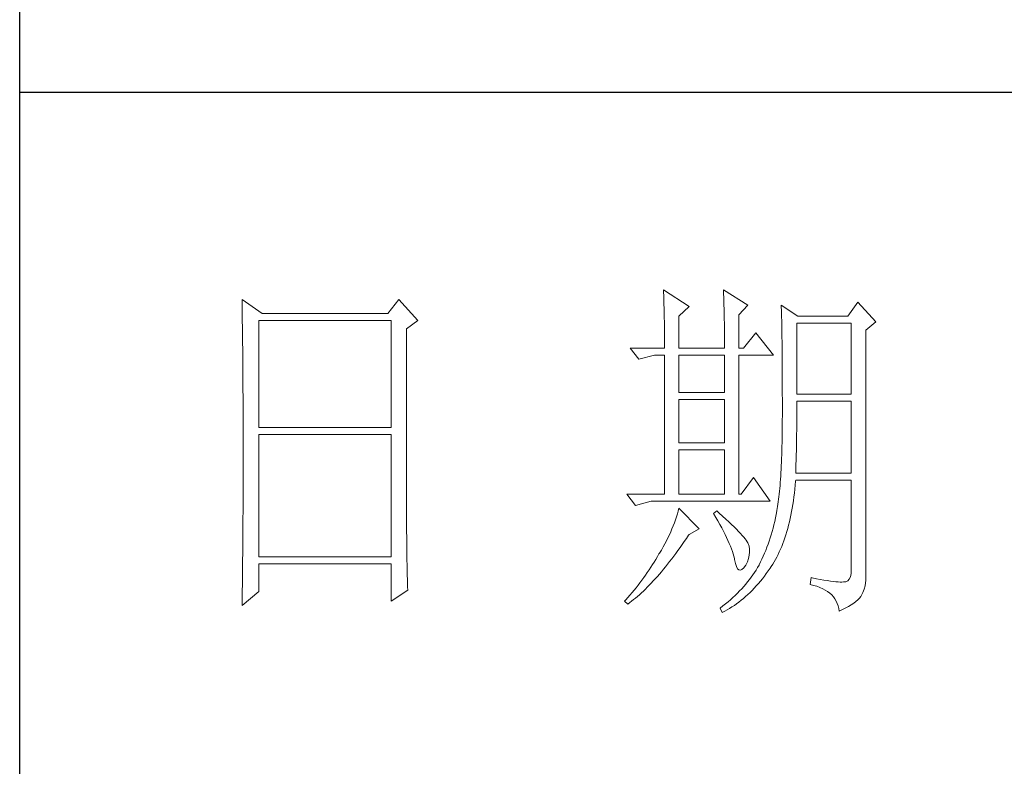
# Model space of a CAD drawing. Units: millimetres. Extents: x -15981 to -10497, y -8260 to 4102.
# Drawn here: x -11011 to -10825, y -7690 to -7549 of the extents above; entities that cross this region are included whole.
import ezdxf

# ---------------------------------------------------------------- set-up
doc = ezdxf.new("R2010")
doc.units = ezdxf.units.MM
doc.layers.add('轮廓线', color=7, linetype='Continuous', lineweight=20)

# ---------------------------------------------------------------- blocks, each defined once
blk = doc.blocks.new('文字')
at = {"layer": '轮廓线', "color": 7, "lineweight": 0}
for p, q in [((3810.07, 487.5), (3810.09, 487.11)), ((3813.65, 485.17), (3810.07, 487.5)), ((3818.47, 487.5), (3818.48, 486.95)), ((3821.89, 485.36), (3818.47, 487.5)), ((3751.15, 486.14), (3751.16, 485.08)), ((3753.94, 484.2), (3751.15, 486.14)), ((3773.07, 486.14), (3771.51, 484.2)), ((3775.71, 483.22), (3773.07, 486.14)), ((3810.09, 487.11), (3810.11, 486.7)), ((3810.11, 486.7), (3810.12, 486.28)), ((3810.12, 486.28), (3810.14, 485.85)), ((3818.48, 486.95), (3818.5, 486.41)), ((3818.5, 486.41), (3818.52, 485.88)), ((3751.16, 485.08), (3751.17, 484.55)), ((3810.14, 485.85), (3810.15, 485.41)), ((3810.15, 485.41), (3810.16, 484.96)), ((3810.16, 484.96), (3810.17, 484.5)), ((3812.25, 483.81), (3813.65, 485.17)), ((3818.52, 485.88), (3818.53, 485.36)), ((3818.53, 485.36), (3818.55, 484.84)), ((3818.55, 484.84), (3818.56, 484.34)), ((3820.64, 484), (3821.89, 485.36)), ((3826.55, 485.36), (3826.56, 485.04)), ((3828.88, 483.81), (3826.55, 485.36)), ((3826.56, 485.04), (3826.57, 484.71)), ((3826.57, 484.71), (3826.58, 484.36)), ((3837.28, 485.75), (3835.88, 483.81)), ((3839.77, 483.03), (3837.28, 485.75)), ((3751.17, 484.55), (3751.18, 483.49)), ((3751.18, 483.49), (3751.18, 482.97)), ((3771.51, 484.2), (3753.94, 484.2)), ((3810.17, 484.5), (3810.18, 484.03)), ((3810.18, 484.03), (3810.19, 483.54)), ((3810.19, 483.54), (3810.2, 483.05)), ((3812.25, 479.34), (3812.25, 483.81)), ((3818.56, 484.34), (3818.57, 483.84)), ((3818.57, 483.84), (3818.58, 483.35)), ((3818.58, 483.35), (3818.59, 482.86)), ((3820.64, 479.34), (3820.64, 484)), ((3826.58, 484.36), (3826.59, 484.01)), ((3826.59, 484.01), (3826.6, 483.64)), ((3826.6, 483.64), (3826.61, 483.26)), ((3835.88, 483.81), (3828.88, 483.81)), ((3751.18, 482.97), (3751.19, 482.45)), ((3751.19, 482.45), (3751.2, 481.93)), ((3753.48, 468.25), (3753.48, 483.22)), ((3753.48, 483.22), (3771.98, 483.22)), ((3771.98, 483.22), (3771.98, 468.25)), ((3774.16, 482.06), (3775.71, 483.22)), ((3774.16, 455.11), (3774.16, 482.06)), ((3810.2, 483.05), (3810.21, 482.54)), ((3810.21, 482.54), (3810.21, 482.03)), ((3810.21, 482.03), (3810.22, 481.5)), ((3818.59, 482.86), (3818.6, 482.39)), ((3818.6, 482.39), (3818.6, 481.92)), ((3826.61, 483.26), (3826.61, 482.87)), ((3826.61, 482.87), (3826.62, 482.48)), ((3826.62, 482.48), (3826.63, 482.06)), ((3826.63, 482.06), (3826.64, 481.64)), ((3828.73, 472.92), (3828.73, 482.84)), ((3828.73, 482.84), (3836.35, 482.84)), ((3836.35, 482.84), (3836.35, 472.92)), ((3838.37, 481.86), (3839.77, 483.03)), ((3751.2, 481.93), (3751.21, 480.9)), ((3751.21, 480.9), (3751.21, 480.39)), ((3810.22, 481.5), (3810.22, 480.96)), ((3810.22, 480.96), (3810.23, 480.41)), ((3818.6, 481.92), (3818.61, 481.47)), ((3818.61, 481.47), (3818.62, 481.02)), ((3818.62, 481.02), (3818.62, 480.57)), ((3818.62, 480.57), (3818.62, 480.14)), ((3822.98, 481.47), (3821.27, 479.34)), ((3825.46, 478.36), (3822.98, 481.47)), ((3826.64, 481.64), (3826.64, 481.21)), ((3826.64, 481.21), (3826.65, 480.77)), ((3826.65, 480.77), (3826.66, 480.32)), ((3838.37, 446.87), (3838.37, 481.86)), ((3751.21, 480.39), (3751.22, 479.88)), ((3751.22, 479.88), (3751.23, 479.38)), ((3751.23, 479.38), (3751.23, 478.87)), ((3805.41, 479.34), (3806.65, 477.78)), ((3805.41, 479.34), (3810.23, 479.34)), ((3810.23, 480.41), (3810.23, 479.85)), ((3810.23, 479.85), (3810.23, 479.34)), ((3812.25, 479.34), (3818.62, 479.34)), ((3818.62, 480.14), (3818.62, 479.34)), ((3820.64, 479.34), (3821.27, 479.34)), ((3826.66, 480.32), (3826.66, 479.85)), ((3826.66, 479.85), (3826.67, 479.38)), ((3826.67, 479.38), (3826.67, 478.89)), ((3751.23, 478.87), (3751.24, 478.37)), ((3751.24, 478.37), (3751.24, 477.87)), ((3751.24, 477.87), (3751.24, 477.38)), ((3806.65, 477.78), (3808.83, 478.36)), ((3808.83, 478.36), (3810.23, 478.36)), ((3810.23, 478.36), (3810.23, 458.92)), ((3812.25, 473.12), (3812.25, 478.36)), ((3812.25, 478.36), (3818.62, 478.36)), ((3818.62, 478.36), (3818.62, 473.12)), ((3820.64, 458.92), (3820.64, 478.36)), ((3820.64, 478.36), (3825.46, 478.36)), ((3826.67, 478.89), (3826.68, 478.4)), ((3826.68, 478.4), (3826.68, 477.89)), ((3826.68, 477.89), (3826.69, 477.37)), ((3751.24, 477.38), (3751.25, 476.88)), ((3751.25, 476.88), (3751.25, 476.39)), ((3826.69, 477.37), (3826.69, 476.85)), ((3826.69, 476.85), (3826.69, 476.3)), ((3751.25, 476.39), (3751.25, 475.9)), ((3751.25, 475.9), (3751.26, 475.41)), ((3751.26, 475.41), (3751.26, 474.93)), ((3826.69, 476.3), (3826.7, 475.75)), ((3826.7, 475.75), (3826.7, 475.19)), ((3826.7, 475.19), (3826.7, 474.62)), ((3751.26, 474.93), (3751.27, 474.44)), ((3751.27, 474.44), (3751.27, 473.96)), ((3751.27, 473.96), (3751.27, 473.49)), ((3826.7, 474.62), (3826.7, 474.04)), ((3826.7, 474.04), (3826.7, 473.45)), ((3751.27, 473.49), (3751.28, 472.54)), ((3751.28, 472.54), (3751.28, 472.07)), ((3818.62, 473.12), (3812.25, 473.12)), ((3826.7, 473.45), (3826.7, 472.84)), ((3826.7, 472.84), (3826.71, 472.23)), ((3836.35, 472.92), (3828.73, 472.92)), ((3751.28, 472.07), (3751.28, 471.6)), ((3751.28, 471.6), (3751.29, 471.13)), ((3751.29, 471.13), (3751.29, 470.67)), ((3812.25, 466.12), (3812.25, 472.14)), ((3812.25, 472.14), (3818.62, 472.14)), ((3818.62, 472.14), (3818.62, 466.12)), ((3826.71, 472.23), (3826.71, 469.91)), ((3828.73, 470.92), (3828.73, 471.95)), ((3828.73, 471.95), (3836.35, 471.95)), ((3836.35, 471.95), (3836.35, 461.84)), ((3751.29, 470.67), (3751.29, 470.21)), ((3751.29, 470.21), (3751.29, 469.75)), ((3751.29, 469.75), (3751.29, 469.3)), ((3826.71, 469.91), (3826.7, 469.26)), ((3828.72, 470.39), (3828.73, 470.92)), ((3828.72, 469.87), (3828.72, 470.39)), ((3828.72, 469.36), (3828.72, 469.87)), ((3751.29, 469.3), (3751.29, 468.84)), ((3751.29, 468.84), (3751.3, 468.39)), ((3751.3, 468.39), (3751.3, 467.49)), ((3771.98, 468.25), (3753.48, 468.25)), ((3826.7, 468.61), (3826.69, 467.98)), ((3826.7, 469.26), (3826.7, 468.61)), ((3828.71, 468.34), (3828.72, 468.85)), ((3828.71, 467.84), (3828.71, 468.34)), ((3828.72, 468.85), (3828.72, 469.36)), ((3751.3, 467.49), (3751.3, 467.05)), ((3751.3, 467.05), (3751.3, 462.53)), ((3753.48, 450.17), (3753.48, 467.28)), ((3753.48, 467.28), (3771.98, 467.28)), ((3771.98, 467.28), (3771.98, 450.17)), ((3826.69, 467.36), (3826.67, 466.75)), ((3826.69, 467.98), (3826.69, 467.36)), ((3828.69, 466.86), (3828.7, 467.35)), ((3828.69, 466.38), (3828.69, 466.86)), ((3828.7, 467.35), (3828.71, 467.84)), ((3818.62, 466.12), (3812.25, 466.12)), ((3826.65, 465.58), (3826.63, 465.02)), ((3826.66, 466.16), (3826.65, 465.58)), ((3826.67, 466.75), (3826.66, 466.16)), ((3828.66, 464.96), (3828.67, 465.43)), ((3828.67, 465.43), (3828.68, 465.9)), ((3828.68, 465.9), (3828.69, 466.38)), ((3812.25, 458.92), (3812.25, 465.14)), ((3812.25, 465.14), (3818.62, 465.14)), ((3818.62, 465.14), (3818.62, 458.92)), ((3826.62, 464.47), (3826.6, 463.93)), ((3826.63, 465.02), (3826.62, 464.47)), ((3828.63, 463.59), (3828.64, 464.04)), ((3828.64, 464.04), (3828.65, 464.5)), ((3828.65, 464.5), (3828.66, 464.96)), ((3826.55, 462.9), (3826.53, 462.41)), ((3826.58, 463.41), (3826.55, 462.9)), ((3826.6, 463.93), (3826.58, 463.41)), ((3828.59, 462.27), (3828.6, 462.7)), ((3828.6, 462.7), (3828.61, 463.15)), ((3828.61, 463.15), (3828.63, 463.59)), ((3751.3, 462.53), (3751.3, 462.08)), ((3751.3, 462.08), (3751.3, 461.18)), ((3826.47, 461.46), (3826.44, 461)), ((3826.5, 461.93), (3826.47, 461.46)), ((3826.53, 462.41), (3826.5, 461.93)), ((3828.57, 461.84), (3828.59, 462.27)), ((3836.35, 461.84), (3828.57, 461.84)), ((3751.3, 461.18), (3751.29, 460.72)), ((3751.29, 460.72), (3751.29, 460.26)), ((3751.29, 460.26), (3751.29, 459.8)), ((3822.66, 461.25), (3820.96, 458.92)), ((3825, 457.95), (3822.66, 461.25)), ((3826.38, 460.14), (3826.34, 459.72)), ((3826.41, 460.56), (3826.38, 460.14)), ((3826.44, 461), (3826.41, 460.56)), ((3828.46, 459.62), (3828.51, 460.17)), ((3828.51, 460.17), (3828.56, 460.74)), ((3828.56, 460.74), (3828.57, 460.87)), ((3828.57, 460.87), (3836.35, 460.87)), ((3836.35, 460.87), (3836.35, 448.42)), ((3751.29, 459.8), (3751.29, 459.34)), ((3751.29, 459.34), (3751.29, 458.41)), ((3804.94, 458.92), (3806.19, 457.36)), ((3804.94, 458.92), (3810.23, 458.92)), ((3812.25, 458.92), (3818.62, 458.92)), ((3826.22, 458.57), (3826.18, 458.21)), ((3826.27, 458.94), (3826.22, 458.57)), ((3826.3, 459.33), (3826.27, 458.94)), ((3826.34, 459.72), (3826.3, 459.33)), ((3828.25, 458.01), (3828.33, 458.53)), ((3828.33, 458.53), (3828.4, 459.07)), ((3828.4, 459.07), (3828.46, 459.62)), ((3751.29, 457.94), (3751.28, 457.47)), ((3751.28, 457.47), (3751.28, 456.52)), ((3751.29, 458.41), (3751.29, 457.94)), ((3806.19, 457.36), (3808.36, 457.95)), ((3808.36, 457.95), (3825, 457.95)), ((3826.04, 457.22), (3825.99, 456.92)), ((3826.09, 457.54), (3826.04, 457.22)), ((3826.14, 457.87), (3826.09, 457.54)), ((3826.18, 458.21), (3826.14, 457.87)), ((3828.09, 456.98), (3828.18, 457.49)), ((3828.18, 457.49), (3828.25, 458.01)), ((3751.28, 456.52), (3751.27, 455.57)), ((3812.02, 456.16), (3811.89, 455.75)), ((3812.14, 456.57), (3812.02, 456.16)), ((3812.25, 456.98), (3812.14, 456.57)), ((3815.05, 454.06), (3812.25, 456.98)), ((3817.53, 456.59), (3817.07, 456.2)), ((3817.07, 456.2), (3817.38, 455.68)), ((3817.88, 456.29), (3817.53, 456.59)), ((3818.35, 455.86), (3817.88, 456.29)), ((3818.79, 455.45), (3818.35, 455.86)), ((3825.84, 456.09), (3825.74, 455.6)), ((3825.93, 456.59), (3825.84, 456.09)), ((3825.94, 456.63), (3825.93, 456.59)), ((3825.99, 456.92), (3825.94, 456.63)), ((3827.8, 455.52), (3827.9, 456)), ((3827.9, 456), (3828, 456.49)), ((3828, 456.49), (3828.09, 456.98)), ((3751.27, 455.09), (3751.26, 454.12)), ((3751.27, 455.57), (3751.27, 455.09)), ((3774.16, 454.59), (3774.16, 455.11)), ((3774.16, 454.07), (3774.16, 454.59)), ((3811.45, 454.5), (3811.27, 454.08)), ((3811.61, 454.92), (3811.45, 454.5)), ((3811.76, 455.34), (3811.61, 454.92)), ((3811.89, 455.75), (3811.76, 455.34)), ((3817.38, 455.68), (3817.68, 455.18)), ((3817.68, 455.18), (3817.95, 454.68)), ((3817.95, 454.68), (3818.22, 454.21)), ((3819.21, 455.07), (3818.79, 455.45)), ((3819.6, 454.7), (3819.21, 455.07)), ((3819.96, 454.35), (3819.6, 454.7)), ((3825.52, 454.64), (3825.4, 454.18)), ((3825.63, 455.12), (3825.52, 454.64)), ((3825.74, 455.6), (3825.63, 455.12)), ((3827.45, 454.13), (3827.58, 454.59)), ((3827.58, 454.59), (3827.69, 455.05)), ((3827.69, 455.05), (3827.8, 455.52)), ((3751.26, 453.64), (3751.25, 453.15)), ((3751.25, 453.15), (3751.25, 452.66)), ((3751.26, 454.12), (3751.26, 453.64)), ((3774.16, 453.56), (3774.16, 454.07)), ((3774.17, 453.06), (3774.16, 453.56)), ((3774.17, 452.55), (3774.17, 453.06)), ((3810.9, 453.24), (3810.7, 452.82)), ((3811.09, 453.66), (3810.9, 453.24)), ((3811.27, 454.08), (3811.09, 453.66)), ((3813.29, 452.74), (3813.58, 453.19)), ((3813.58, 453.19), (3813.65, 453.28)), ((3813.65, 453.28), (3815.05, 454.06)), ((3818.22, 454.21), (3818.46, 453.75)), ((3818.46, 453.75), (3818.69, 453.3)), ((3818.69, 453.3), (3818.9, 452.87)), ((3820.29, 454.02), (3819.96, 454.35)), ((3820.59, 453.71), (3820.29, 454.02)), ((3820.86, 453.43), (3820.59, 453.71)), ((3821.1, 453.16), (3820.86, 453.43)), ((3821.32, 452.91), (3821.1, 453.16)), ((3825.14, 453.26), (3825, 452.8)), ((3825.27, 453.71), (3825.14, 453.26)), ((3825.4, 454.18), (3825.27, 453.71)), ((3827.06, 452.84), (3827.2, 453.26)), ((3827.2, 453.26), (3827.33, 453.69)), ((3827.33, 453.69), (3827.45, 454.13)), ((3751.25, 452.66), (3751.24, 451.68)), ((3751.24, 451.68), (3751.24, 451.18)), ((3774.18, 452.05), (3774.17, 452.55)), ((3774.18, 451.56), (3774.18, 452.05)), ((3810.26, 451.97), (3810.02, 451.54)), ((3810.48, 452.4), (3810.26, 451.97)), ((3810.7, 452.82), (3810.48, 452.4)), ((3812.4, 451.46), (3812.69, 451.88)), ((3812.69, 451.88), (3812.99, 452.31)), ((3812.99, 452.31), (3813.29, 452.74)), ((3818.9, 452.87), (3819.1, 452.45)), ((3819.1, 452.45), (3819.27, 452.05)), ((3819.27, 452.05), (3819.44, 451.66)), ((3819.44, 451.66), (3819.58, 451.29)), ((3821.5, 452.68), (3821.32, 452.91)), ((3821.66, 452.48), (3821.5, 452.68)), ((3821.79, 452.28), (3821.66, 452.48)), ((3821.89, 452.12), (3821.79, 452.28)), ((3821.92, 452.03), (3821.89, 452.12)), ((3822.05, 451.64), (3821.92, 452.03)), ((3824.7, 451.93), (3824.55, 451.5)), ((3824.86, 452.36), (3824.7, 451.93)), ((3825, 452.8), (3824.86, 452.36)), ((3826.61, 451.63), (3826.76, 452.02)), ((3826.76, 452.02), (3826.91, 452.42)), ((3826.91, 452.42), (3827.06, 452.84)), ((3751.23, 450.68), (3751.22, 449.68)), ((3751.24, 451.18), (3751.23, 450.68)), ((3774.19, 451.06), (3774.18, 451.56)), ((3774.19, 450.58), (3774.19, 451.06)), ((3774.2, 450.09), (3774.19, 450.58)), ((3809.45, 450.56), (3809.23, 450.19)), ((3809.52, 450.68), (3809.45, 450.56)), ((3809.78, 451.11), (3809.52, 450.68)), ((3810.02, 451.54), (3809.78, 451.11)), ((3811.52, 450.26), (3811.82, 450.65)), ((3811.82, 450.65), (3812.11, 451.05)), ((3812.11, 451.05), (3812.4, 451.46)), ((3819.58, 451.29), (3819.71, 450.93)), ((3819.71, 450.93), (3819.82, 450.58)), ((3819.82, 450.58), (3819.91, 450.25)), ((3821.97, 449.94), (3822.08, 450.39)), ((3822.12, 451.24), (3822.05, 451.64)), ((3822.08, 450.39), (3822.13, 450.82)), ((3822.13, 450.82), (3822.12, 451.24)), ((3824.21, 450.66), (3824.04, 450.25)), ((3824.38, 451.07), (3824.21, 450.66)), ((3824.55, 451.5), (3824.38, 451.07)), ((3825.93, 450.14), (3826.11, 450.5)), ((3826.11, 450.5), (3826.28, 450.87)), ((3826.28, 450.87), (3826.45, 451.24)), ((3826.45, 451.24), (3826.61, 451.63)), ((3751.22, 449.18), (3751.2, 448.16)), ((3751.22, 449.68), (3751.22, 449.18)), ((3771.98, 450.17), (3753.48, 450.17)), ((3753.48, 445.31), (3753.48, 449.2)), ((3753.48, 449.2), (3771.98, 449.2)), ((3771.98, 449.2), (3771.98, 443.95)), ((3774.21, 449.62), (3774.2, 450.09)), ((3774.22, 449.14), (3774.21, 449.62)), ((3774.23, 448.67), (3774.22, 449.14)), ((3808.54, 449.07), (3808.31, 448.71)), ((3808.78, 449.44), (3808.54, 449.07)), ((3809.01, 449.81), (3808.78, 449.44)), ((3809.23, 450.19), (3809.01, 449.81)), ((3810.37, 448.77), (3810.65, 449.13)), ((3810.65, 449.13), (3810.94, 449.5)), ((3810.94, 449.5), (3811.23, 449.87)), ((3811.23, 449.87), (3811.52, 450.26)), ((3819.91, 450.25), (3819.99, 449.94)), ((3819.99, 449.94), (3820.02, 449.78)), ((3820.02, 449.78), (3820.15, 449.22)), ((3820.15, 449.22), (3820.29, 448.79)), ((3821.3, 448.61), (3821.55, 448.97)), ((3821.55, 448.97), (3821.58, 449.01)), ((3821.58, 449.01), (3821.81, 449.48)), ((3821.81, 449.48), (3821.97, 449.94)), ((3823.44, 449.01), (3823.24, 448.66)), ((3823.47, 449.06), (3823.44, 449.01)), ((3823.67, 449.45), (3823.47, 449.06)), ((3823.85, 449.84), (3823.67, 449.45)), ((3824.04, 450.25), (3823.85, 449.84)), ((3825.15, 448.81), (3825.36, 449.13)), ((3825.36, 449.13), (3825.55, 449.46)), ((3825.55, 449.46), (3825.74, 449.8)), ((3825.74, 449.8), (3825.93, 450.14)), ((3751.2, 447.65), (3751.19, 447.14)), ((3751.2, 448.16), (3751.2, 447.65)), ((3774.24, 448.21), (3774.23, 448.67)), ((3774.25, 447.75), (3774.24, 448.21)), ((3774.27, 446.84), (3774.25, 447.75)), ((3807.57, 447.62), (3807.31, 447.26)), ((3807.82, 447.98), (3807.57, 447.62)), ((3808.06, 448.34), (3807.82, 447.98)), ((3808.31, 448.71), (3808.06, 448.34)), ((3809.23, 447.42), (3809.51, 447.74)), ((3809.51, 447.74), (3809.79, 448.07)), ((3809.79, 448.07), (3810.08, 448.42)), ((3810.08, 448.42), (3810.37, 448.77)), ((3820.29, 448.79), (3820.45, 448.49)), ((3820.45, 448.49), (3820.64, 448.33)), ((3820.64, 448.33), (3820.84, 448.29)), ((3820.84, 448.29), (3821.06, 448.39)), ((3821.06, 448.39), (3821.3, 448.61)), ((3822.58, 447.64), (3822.35, 447.31)), ((3822.81, 447.98), (3822.58, 447.64)), ((3823.03, 448.32), (3822.81, 447.98)), ((3823.24, 448.66), (3823.03, 448.32)), ((3824.19, 447.45), (3824.46, 447.82)), ((3824.46, 447.82), (3824.73, 448.19)), ((3824.73, 448.19), (3825, 448.58)), ((3825, 448.58), (3825.15, 448.81)), ((3836.31, 447.84), (3836.22, 447.38)), ((3836.35, 448.42), (3836.31, 447.84)), ((3751.19, 446.63), (3751.17, 445.07)), ((3751.19, 447.14), (3751.19, 446.63)), ((3774.3, 445.95), (3774.27, 446.84)), ((3806.52, 446.2), (3806.24, 445.85)), ((3806.78, 446.55), (3806.52, 446.2)), ((3807.05, 446.91), (3806.78, 446.55)), ((3807.31, 447.26), (3807.05, 446.91)), ((3807.82, 445.92), (3808.1, 446.2)), ((3808.1, 446.2), (3808.38, 446.49)), ((3808.38, 446.49), (3808.66, 446.79)), ((3808.66, 446.79), (3808.94, 447.1)), ((3808.94, 447.1), (3809.23, 447.42)), ((3821.58, 446.33), (3821.3, 446.01)), ((3821.84, 446.66), (3821.58, 446.33)), ((3822.1, 446.98), (3821.84, 446.66)), ((3822.35, 447.31), (3822.1, 446.98)), ((3823.06, 446.09), (3823.35, 446.42)), ((3823.35, 446.42), (3823.63, 446.75)), ((3823.63, 446.75), (3823.91, 447.1)), ((3823.91, 447.1), (3824.19, 447.45)), ((3830.75, 447.26), (3830.59, 446.28)), ((3830.59, 446.28), (3831.08, 446.17)), ((3830.87, 447.23), (3830.75, 447.26)), ((3831.46, 447.11), (3830.87, 447.23)), ((3831.08, 446.17), (3831.53, 446.04)), ((3832.01, 447.01), (3831.46, 447.11)), ((3832.51, 446.91), (3832.01, 447.01)), ((3832.99, 446.84), (3832.51, 446.91)), ((3833.42, 446.77), (3832.99, 446.84)), ((3833.82, 446.72), (3833.42, 446.77)), ((3834.18, 446.68), (3833.82, 446.72)), ((3834.5, 446.65), (3834.18, 446.68)), ((3834.79, 446.64), (3834.5, 446.65)), ((3835.03, 446.64), (3834.79, 446.64)), ((3835.24, 446.65), (3835.03, 446.64)), ((3835.41, 446.67), (3835.24, 446.65)), ((3835.57, 446.69), (3835.41, 446.67)), ((3835.85, 446.8), (3835.57, 446.69)), ((3836.07, 447.03), (3835.85, 446.8)), ((3836.22, 447.38), (3836.07, 447.03)), ((3838.28, 446.1), (3838.35, 446.52)), ((3838.35, 446.52), (3838.37, 446.87)), ((3751.15, 443.37), (3753.48, 445.31)), ((3751.17, 445.07), (3751.16, 444.03)), ((3771.98, 443.95), (3774.31, 445.51)), ((3774.31, 445.51), (3774.3, 445.95)), ((3805.39, 444.82), (3805.1, 444.48)), ((3805.68, 445.16), (3805.39, 444.82)), ((3805.96, 445.51), (3805.68, 445.16)), ((3806.24, 445.85), (3805.96, 445.51)), ((3806.45, 444.63), (3806.72, 444.87)), ((3806.72, 444.87), (3807, 445.12)), ((3807, 445.12), (3807.27, 445.38)), ((3807.27, 445.38), (3807.55, 445.64)), ((3807.55, 445.64), (3807.82, 445.92)), ((3820.11, 444.77), (3819.78, 444.47)), ((3820.42, 445.08), (3820.11, 444.77)), ((3820.72, 445.39), (3820.42, 445.08)), ((3821.02, 445.7), (3820.72, 445.39)), ((3821.3, 446.01), (3821.02, 445.7)), ((3821.57, 444.61), (3821.87, 444.88)), ((3821.87, 444.88), (3822.18, 445.17)), ((3822.18, 445.17), (3822.48, 445.47)), ((3822.48, 445.47), (3822.77, 445.77)), ((3822.77, 445.77), (3823.06, 446.09)), ((3831.53, 446.04), (3831.96, 445.88)), ((3831.96, 445.88), (3832.35, 445.71)), ((3832.35, 445.71), (3832.71, 445.52)), ((3832.71, 445.52), (3833.04, 445.31)), ((3833.04, 445.31), (3833.34, 445.08)), ((3833.34, 445.08), (3833.61, 444.83)), ((3833.61, 444.83), (3833.85, 444.56)), ((3837.74, 444.73), (3837.98, 445.2)), ((3837.98, 445.2), (3838.15, 445.66)), ((3838.15, 445.66), (3838.28, 446.1)), ((3751.16, 444.03), (3751.15, 443.5)), ((3751.15, 443.5), (3751.15, 443.37)), ((3804.81, 444.14), (3804.63, 443.95)), ((3804.63, 443.95), (3805.1, 443.56)), ((3805.1, 444.48), (3804.81, 444.14)), ((3805.1, 443.56), (3805.36, 443.76)), ((3805.36, 443.76), (3805.63, 443.96)), ((3805.63, 443.96), (3805.9, 444.18)), ((3805.9, 444.18), (3806.18, 444.4)), ((3806.18, 444.4), (3806.45, 444.63)), ((3818.76, 443.58), (3818.4, 443.29)), ((3819.11, 443.87), (3818.76, 443.58)), ((3819.45, 444.17), (3819.11, 443.87)), ((3819.78, 444.47), (3819.45, 444.17)), ((3819.99, 443.38), (3820.31, 443.61)), ((3820.31, 443.61), (3820.63, 443.84)), ((3820.63, 443.84), (3820.95, 444.09)), ((3820.95, 444.09), (3821.26, 444.35)), ((3821.26, 444.35), (3821.57, 444.61)), ((3833.85, 444.56), (3834.06, 444.28)), ((3834.06, 444.28), (3834.24, 443.97)), ((3834.24, 443.97), (3834.39, 443.64)), ((3834.39, 443.64), (3834.5, 443.3)), ((3835.97, 443.23), (3836.34, 443.45)), ((3836.34, 443.45), (3836.68, 443.68)), ((3836.68, 443.68), (3836.98, 443.91)), ((3836.98, 443.91), (3837.25, 444.14)), ((3837.25, 444.14), (3837.48, 444.39)), ((3837.48, 444.39), (3837.68, 444.63)), ((3837.68, 444.63), (3837.74, 444.73)), ((3818.03, 443), (3818, 442.98)), ((3818, 442.98), (3818.31, 442.39)), ((3818.4, 443.29), (3818.03, 443)), ((3818.31, 442.39), (3818.65, 442.57)), ((3818.65, 442.57), (3818.99, 442.76)), ((3818.99, 442.76), (3819.33, 442.96)), ((3819.33, 442.96), (3819.66, 443.16)), ((3819.66, 443.16), (3819.99, 443.38)), ((3834.5, 443.3), (3834.59, 442.93)), ((3834.59, 442.93), (3834.64, 442.59)), ((3834.64, 442.59), (3835.12, 442.8)), ((3835.12, 442.8), (3835.56, 443.01)), ((3835.56, 443.01), (3835.97, 443.23))]:
    blk.add_line(p, q, dxfattribs=at)
at = {"layer": '轮廓线', "color": 0, "linetype": 'ByBlock', "lineweight": 9}
blk.add_line((3820.64, 458.92), (3820.96, 458.92), dxfattribs=at)

msp = doc.modelspace()

# ---------------------------------------------------------------- linework, layer by layer
for p, q in [((-11011.33, -8219.16), (-11011.33, -4417.83)), ((-10537.92, -7562.96), (-11011.33, -7562.96))]:
    msp.add_line(p, q)

# ---------------------------------------------------------------- block references
at = {"layer": '轮廓线', "color": 0, "linetype": 'ByBlock', "lineweight": 13, "xscale": 1.352786813871106, "yscale": 1.352786813871106, "zscale": 1.352786813871106}
msp.add_blockref('文字', (-16043.76, -8259.75), dxfattribs=at)

doc.saveas('drawing.dxf')
